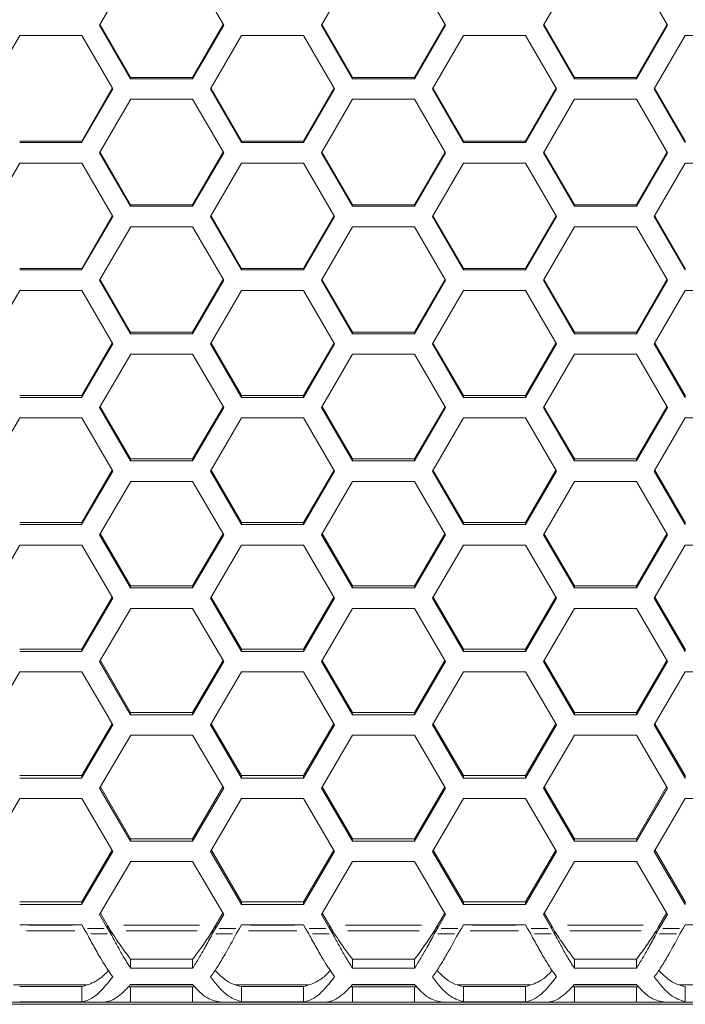
# Model space of a CAD drawing. Units: millimetres. Extents: x 0 to 420, y 0 to 297.
# Drawn here: x 73 to 80, y 177 to 187 of the extents above; entities that cross this region are included whole.
import ezdxf

# ---------------------------------------------------------------- set-up
doc = ezdxf.new("R2010")
doc.units = ezdxf.units.MM
doc.header["$MEASUREMENT"] = 0
doc.layers.add('Capa 1', color=7, linetype='Continuous')

# ---------------------------------------------------------------- blocks, each defined once
blk = doc.blocks.new('block 3')
at = {"layer": 'Capa 1', "color": 7, "lineweight": 5}
for points in [[(74.014, 187.21), (74.333, 187.762)], [(74.97, 187.762), (75.289, 187.21)], [(76.294, 187.21), (76.613, 187.762)], [(77.251, 187.762), (77.569, 187.21)], [(78.575, 187.21), (78.894, 187.762)], [(79.531, 187.762), (79.85, 187.21)], [(74.332, 186.66), (74.014, 187.21)], [(74.332, 186.673), (74.017, 187.217)], [(75.285, 187.217), (74.97, 186.673)], [(75.289, 187.21), (74.97, 186.66)], [(76.613, 186.66), (76.294, 187.21)], [(76.613, 186.673), (76.298, 187.217)], [(77.569, 187.21), (77.25, 186.66)], [(77.566, 187.217), (77.251, 186.673)], [(78.894, 186.66), (78.575, 187.21)], [(78.894, 186.673), (78.579, 187.217)], [(79.846, 187.217), (79.531, 186.673)], [(79.85, 187.21), (79.531, 186.66)], [(72.873, 186.554), (73.192, 187.104)], [(73.192, 187.104), (73.83, 187.104)], [(73.83, 187.104), (74.149, 186.554)], [(75.154, 186.554), (75.473, 187.104)], [(75.473, 187.104), (76.11, 187.104)], [(76.11, 187.104), (76.429, 186.554)], [(77.435, 186.554), (77.753, 187.104)], [(77.753, 187.104), (78.391, 187.104)], [(78.391, 187.104), (78.71, 186.554)], [(79.715, 186.554), (80.034, 187.104)], [(80.034, 187.104), (80.671, 187.104)], [(74.332, 186.66), (74.332, 186.673)], [(74.97, 186.673), (74.332, 186.673)], [(74.97, 186.66), (74.332, 186.66)], [(74.97, 186.673), (74.97, 186.66)], [(76.613, 186.66), (76.613, 186.673)], [(77.251, 186.673), (76.613, 186.673)], [(77.251, 186.66), (76.613, 186.66)], [(77.251, 186.673), (77.251, 186.66)], [(78.894, 186.66), (78.894, 186.673)], [(79.531, 186.673), (78.894, 186.673)], [(79.531, 186.66), (78.894, 186.66)], [(79.531, 186.673), (79.531, 186.66)], [(74.144, 186.561), (73.83, 186.018)], [(75.473, 186.018), (75.158, 186.561)], [(76.425, 186.561), (76.11, 186.018)], [(77.753, 186.018), (77.439, 186.561)], [(78.706, 186.561), (78.391, 186.018)], [(80.034, 186.018), (79.719, 186.561)], [(74.148, 186.554), (73.829, 186.003)], [(75.473, 186.003), (75.154, 186.554)], [(76.429, 186.554), (76.11, 186.003)], [(77.753, 186.003), (77.434, 186.554)], [(78.71, 186.554), (78.391, 186.003)], [(80.034, 186.003), (79.715, 186.554)], [(74.014, 185.897), (74.333, 186.448)], [(74.332, 186.448), (74.97, 186.448)], [(74.97, 186.448), (75.289, 185.897)], [(76.294, 185.897), (76.613, 186.448)], [(76.613, 186.448), (77.25, 186.448)], [(77.251, 186.448), (77.569, 185.897)], [(78.575, 185.897), (78.894, 186.448)], [(78.894, 186.448), (79.531, 186.448)], [(79.531, 186.448), (79.85, 185.897)], [(73.83, 186.018), (73.192, 186.018)], [(73.83, 186.003), (73.192, 186.003)], [(73.83, 186.018), (73.83, 186.003)], [(75.473, 186.003), (75.473, 186.018)], [(76.11, 186.018), (75.473, 186.018)], [(76.11, 186.003), (75.473, 186.003)], [(76.11, 186.018), (76.11, 186.003)], [(77.753, 186.003), (77.753, 186.018)], [(78.391, 186.018), (77.753, 186.018)], [(78.391, 186.003), (77.753, 186.003)], [(78.391, 186.018), (78.391, 186.003)], [(80.034, 186.003), (80.034, 186.018)], [(74.332, 185.347), (74.014, 185.897)], [(74.332, 185.363), (74.018, 185.905)], [(75.284, 185.905), (74.97, 185.363)], [(75.289, 185.897), (74.97, 185.347)], [(76.613, 185.347), (76.294, 185.897)], [(76.613, 185.363), (76.299, 185.905)], [(77.569, 185.897), (77.25, 185.347)], [(77.565, 185.905), (77.251, 185.363)], [(78.894, 185.347), (78.575, 185.897)], [(78.894, 185.363), (78.579, 185.905)], [(79.846, 185.905), (79.531, 185.363)], [(79.85, 185.897), (79.531, 185.347)], [(72.873, 185.241), (73.192, 185.791)], [(73.192, 185.792), (73.83, 185.792)], [(73.83, 185.792), (74.149, 185.242)], [(75.154, 185.241), (75.473, 185.791)], [(75.473, 185.792), (76.11, 185.792)], [(76.11, 185.792), (76.429, 185.242)], [(77.435, 185.241), (77.753, 185.791)], [(77.753, 185.792), (78.391, 185.792)], [(78.391, 185.792), (78.71, 185.242)], [(79.715, 185.241), (80.034, 185.791)], [(80.034, 185.792), (80.671, 185.792)], [(74.332, 185.347), (74.332, 185.363)], [(74.97, 185.363), (74.332, 185.363)], [(74.97, 185.347), (74.332, 185.347)], [(74.97, 185.363), (74.97, 185.347)], [(76.613, 185.347), (76.613, 185.363)], [(77.251, 185.363), (76.613, 185.363)], [(77.251, 185.347), (76.613, 185.347)], [(77.251, 185.363), (77.251, 185.347)], [(78.894, 185.347), (78.894, 185.363)], [(79.531, 185.363), (78.894, 185.363)], [(79.531, 185.347), (78.894, 185.347)], [(79.531, 185.363), (79.531, 185.347)], [(74.148, 185.241), (73.829, 184.692)], [(74.144, 185.249), (73.83, 184.709)], [(75.473, 184.692), (75.154, 185.241)], [(75.473, 184.708), (75.159, 185.249)], [(76.424, 185.249), (76.11, 184.709)], [(76.429, 185.241), (76.11, 184.692)], [(77.753, 184.692), (77.434, 185.241)], [(77.753, 184.708), (77.439, 185.249)], [(78.705, 185.249), (78.391, 184.709)], [(78.71, 185.241), (78.391, 184.692)], [(80.034, 184.692), (79.715, 185.241)], [(80.034, 184.708), (79.72, 185.249)], [(74.014, 184.586), (74.333, 185.136)], [(74.332, 185.136), (74.97, 185.136)], [(74.97, 185.136), (75.289, 184.586)], [(76.294, 184.586), (76.613, 185.136)], [(76.613, 185.136), (77.25, 185.136)], [(77.251, 185.136), (77.569, 184.586)], [(78.575, 184.586), (78.894, 185.136)], [(78.894, 185.136), (79.531, 185.136)], [(79.531, 185.136), (79.85, 184.586)], [(73.83, 184.708), (73.192, 184.708)], [(73.83, 184.692), (73.192, 184.692)], [(73.83, 184.708), (73.83, 184.692)], [(75.473, 184.692), (75.473, 184.709)], [(76.11, 184.708), (75.473, 184.708)], [(76.11, 184.692), (75.473, 184.692)], [(76.11, 184.708), (76.11, 184.692)], [(77.753, 184.692), (77.753, 184.709)], [(78.391, 184.708), (77.753, 184.708)], [(78.391, 184.692), (77.753, 184.692)], [(78.391, 184.708), (78.391, 184.692)], [(80.034, 184.692), (80.034, 184.709)], [(74.332, 184.037), (74.014, 184.586)], [(74.332, 184.054), (74.018, 184.594)], [(75.284, 184.594), (74.97, 184.054)], [(75.289, 184.586), (74.97, 184.037)], [(76.613, 184.037), (76.294, 184.586)], [(76.613, 184.054), (76.299, 184.594)], [(77.564, 184.594), (77.25, 184.054)], [(77.569, 184.586), (77.25, 184.037)], [(78.894, 184.037), (78.575, 184.586)], [(78.894, 184.054), (78.58, 184.594)], [(79.845, 184.594), (79.531, 184.054)], [(79.85, 184.586), (79.531, 184.037)], [(72.873, 183.931), (73.192, 184.48)], [(73.192, 184.48), (73.83, 184.48)], [(73.83, 184.48), (74.149, 183.931)], [(75.154, 183.931), (75.473, 184.48)], [(75.473, 184.48), (76.11, 184.48)], [(76.11, 184.48), (76.429, 183.931)], [(77.435, 183.931), (77.753, 184.48)], [(77.753, 184.48), (78.391, 184.48)], [(78.391, 184.48), (78.71, 183.931)], [(79.715, 183.931), (80.034, 184.48)], [(80.034, 184.48), (80.671, 184.48)], [(74.332, 184.037), (74.332, 184.055)], [(74.97, 184.054), (74.332, 184.054)], [(74.97, 184.037), (74.332, 184.037)], [(74.97, 184.054), (74.97, 184.036)], [(76.613, 184.037), (76.613, 184.055)], [(77.251, 184.054), (76.613, 184.054)], [(77.251, 184.037), (76.613, 184.037)], [(77.251, 184.054), (77.251, 184.036)], [(78.894, 184.037), (78.894, 184.055)], [(79.531, 184.054), (78.894, 184.054)], [(79.531, 184.037), (78.894, 184.037)], [(79.531, 184.054), (79.531, 184.036)], [(74.148, 183.931), (73.829, 183.382)], [(74.143, 183.94), (73.83, 183.401)], [(75.473, 183.382), (75.154, 183.931)], [(75.473, 183.401), (75.159, 183.94)], [(76.424, 183.94), (76.11, 183.401)], [(76.429, 183.931), (76.11, 183.382)], [(77.753, 183.382), (77.434, 183.931)], [(77.753, 183.401), (77.44, 183.94)], [(78.704, 183.94), (78.391, 183.401)], [(78.71, 183.931), (78.391, 183.382)], [(80.034, 183.382), (79.715, 183.931)], [(80.034, 183.401), (79.72, 183.94)], [(74.014, 183.276), (74.333, 183.825)], [(74.332, 183.825), (74.97, 183.825)], [(74.97, 183.825), (75.289, 183.276)], [(76.294, 183.276), (76.613, 183.825)], [(76.613, 183.825), (77.25, 183.825)], [(77.251, 183.825), (77.569, 183.276)], [(78.575, 183.276), (78.894, 183.825)], [(78.894, 183.825), (79.531, 183.825)], [(79.531, 183.825), (79.85, 183.276)], [(73.83, 183.401), (73.192, 183.401)], [(73.83, 183.382), (73.192, 183.382)], [(73.83, 183.401), (73.83, 183.382)], [(75.473, 183.382), (75.473, 183.401)], [(76.11, 183.401), (75.473, 183.401)], [(76.11, 183.382), (75.473, 183.382)], [(76.11, 183.401), (76.11, 183.382)], [(77.753, 183.382), (77.753, 183.401)], [(78.391, 183.401), (77.753, 183.401)], [(78.391, 183.382), (77.753, 183.382)], [(78.391, 183.401), (78.391, 183.382)], [(80.034, 183.382), (80.034, 183.401)], [(74.332, 182.728), (74.014, 183.276)], [(74.332, 182.748), (74.019, 183.286)], [(75.283, 183.286), (74.97, 182.748)], [(75.289, 183.276), (74.97, 182.728)], [(76.613, 182.728), (76.294, 183.276)], [(76.613, 182.748), (76.3, 183.286)], [(77.564, 183.286), (77.25, 182.748)], [(77.569, 183.276), (77.25, 182.728)], [(78.894, 182.728), (78.575, 183.276)], [(78.894, 182.748), (78.58, 183.286)], [(79.844, 183.286), (79.531, 182.748)], [(79.85, 183.276), (79.531, 182.728)], [(72.873, 182.622), (73.192, 183.171)], [(73.192, 183.171), (73.83, 183.171)], [(73.83, 183.171), (74.149, 182.622)], [(75.154, 182.622), (75.473, 183.171)], [(75.473, 183.171), (76.11, 183.171)], [(76.11, 183.171), (76.429, 182.622)], [(77.435, 182.622), (77.753, 183.171)], [(77.753, 183.171), (78.391, 183.171)], [(78.391, 183.171), (78.71, 182.622)], [(79.715, 182.622), (80.034, 183.171)], [(80.034, 183.171), (80.671, 183.171)], [(74.332, 182.728), (74.332, 182.748)], [(74.97, 182.748), (74.332, 182.748)], [(74.97, 182.728), (74.332, 182.728)], [(74.97, 182.748), (74.97, 182.728)], [(76.613, 182.728), (76.613, 182.748)], [(77.251, 182.748), (76.613, 182.748)], [(77.251, 182.728), (76.613, 182.728)], [(77.251, 182.748), (77.251, 182.728)], [(78.894, 182.728), (78.894, 182.748)], [(79.531, 182.748), (78.894, 182.748)], [(79.531, 182.728), (78.894, 182.728)], [(79.531, 182.748), (79.531, 182.728)], [(74.148, 182.622), (73.829, 182.074)], [(74.143, 182.632), (73.83, 182.095)], [(75.473, 182.074), (75.154, 182.622)], [(75.473, 182.095), (75.16, 182.632)], [(76.423, 182.632), (76.11, 182.095)], [(76.429, 182.622), (76.11, 182.074)], [(77.753, 182.074), (77.434, 182.622)], [(77.753, 182.095), (77.44, 182.632)], [(78.704, 182.632), (78.391, 182.095)], [(78.71, 182.622), (78.391, 182.074)], [(80.034, 182.074), (79.715, 182.622)], [(80.034, 182.095), (79.721, 182.632)], [(74.014, 181.969), (74.333, 182.517)], [(74.332, 182.517), (74.97, 182.517)], [(74.97, 182.517), (75.289, 181.969)], [(76.294, 181.969), (76.613, 182.517)], [(76.613, 182.517), (77.25, 182.517)], [(77.251, 182.517), (77.569, 181.969)], [(78.575, 181.969), (78.894, 182.517)], [(78.894, 182.517), (79.531, 182.517)], [(79.531, 182.517), (79.85, 181.969)], [(73.83, 182.095), (73.192, 182.095)], [(73.83, 182.074), (73.192, 182.074)], [(73.83, 182.095), (73.83, 182.074)], [(75.473, 182.074), (75.473, 182.095)], [(76.11, 182.095), (75.473, 182.095)], [(76.11, 182.074), (75.473, 182.074)], [(76.11, 182.095), (76.11, 182.074)], [(77.753, 182.074), (77.753, 182.095)], [(78.391, 182.095), (77.753, 182.095)], [(78.391, 182.074), (77.753, 182.074)], [(78.391, 182.095), (78.391, 182.074)], [(80.034, 182.074), (80.034, 182.095)], [(74.332, 181.421), (74.014, 181.969)], [(74.332, 181.443), (74.02, 181.98)], [(75.283, 181.979), (74.97, 181.443)], [(75.289, 181.969), (74.97, 181.421)], [(76.613, 181.421), (76.294, 181.969)], [(76.613, 181.443), (76.3, 181.98)], [(77.569, 181.969), (77.25, 181.421)], [(77.563, 181.979), (77.251, 181.443)], [(78.894, 181.421), (78.575, 181.969)], [(78.894, 181.443), (78.581, 181.98)], [(79.844, 181.979), (79.531, 181.443)], [(79.85, 181.969), (79.531, 181.421)], [(72.873, 181.316), (73.192, 181.863)], [(73.192, 181.863), (73.83, 181.863)], [(73.83, 181.863), (74.149, 181.316)], [(75.154, 181.316), (75.473, 181.863)], [(75.473, 181.863), (76.11, 181.863)], [(76.11, 181.863), (76.429, 181.316)], [(77.435, 181.316), (77.753, 181.863)], [(77.753, 181.863), (78.391, 181.863)], [(78.391, 181.863), (78.71, 181.316)], [(79.715, 181.316), (80.034, 181.863)], [(80.034, 181.863), (80.671, 181.863)], [(74.332, 181.421), (74.332, 181.443)], [(74.97, 181.443), (74.332, 181.443)], [(74.97, 181.421), (74.332, 181.421)], [(74.97, 181.443), (74.97, 181.421)], [(76.613, 181.421), (76.613, 181.443)], [(77.251, 181.443), (76.613, 181.443)], [(77.251, 181.421), (76.613, 181.421)], [(77.251, 181.443), (77.251, 181.421)], [(78.894, 181.421), (78.894, 181.443)], [(79.531, 181.443), (78.894, 181.443)], [(79.531, 181.421), (78.894, 181.421)], [(79.531, 181.443), (79.531, 181.421)], [(74.148, 181.316), (73.829, 180.769)], [(74.142, 181.327), (73.83, 180.792)], [(75.473, 180.769), (75.154, 181.316)], [(75.473, 180.792), (75.161, 181.327)], [(76.422, 181.327), (76.11, 180.792)], [(76.429, 181.316), (76.11, 180.769)], [(77.753, 180.769), (77.434, 181.316)], [(77.753, 180.792), (77.441, 181.327)], [(78.703, 181.327), (78.391, 180.792)], [(78.71, 181.316), (78.391, 180.769)], [(80.034, 180.769), (79.715, 181.316)], [(80.034, 180.792), (79.722, 181.327)], [(74.014, 180.664), (74.333, 181.21)], [(74.332, 181.211), (74.97, 181.211)], [(74.97, 181.211), (75.289, 180.664)], [(76.294, 180.664), (76.613, 181.21)], [(76.613, 181.211), (77.25, 181.211)], [(77.251, 181.211), (77.569, 180.664)], [(78.575, 180.664), (78.894, 181.21)], [(78.894, 181.211), (79.531, 181.211)], [(79.531, 181.211), (79.85, 180.664)], [(73.83, 180.792), (73.192, 180.792)], [(73.83, 180.792), (73.83, 180.769)], [(75.473, 180.769), (75.473, 180.792)], [(76.11, 180.792), (75.473, 180.792)], [(76.11, 180.792), (76.11, 180.769)], [(77.753, 180.769), (77.753, 180.792)], [(78.391, 180.792), (77.753, 180.792)], [(78.391, 180.792), (78.391, 180.769)], [(80.034, 180.769), (80.034, 180.792)], [(73.83, 180.769), (73.192, 180.769)], [(76.11, 180.769), (75.473, 180.769)], [(78.391, 180.769), (77.753, 180.769)], [(74.332, 180.117), (74.014, 180.664)], [(74.332, 180.141), (74.021, 180.675)], [(75.282, 180.675), (74.97, 180.141)], [(75.289, 180.664), (74.97, 180.117)], [(76.613, 180.117), (76.294, 180.664)], [(76.613, 180.141), (76.301, 180.675)], [(77.569, 180.664), (77.25, 180.117)], [(77.562, 180.675), (77.251, 180.141)], [(78.894, 180.117), (78.575, 180.664)], [(78.894, 180.141), (78.582, 180.675)], [(79.843, 180.675), (79.531, 180.141)], [(79.85, 180.664), (79.531, 180.117)], [(72.873, 180.012), (73.192, 180.558)], [(73.192, 180.558), (73.83, 180.558)], [(73.83, 180.558), (74.149, 180.012)], [(75.154, 180.012), (75.473, 180.558)], [(75.473, 180.558), (76.11, 180.558)], [(76.11, 180.558), (76.429, 180.012)], [(77.435, 180.012), (77.753, 180.558)], [(77.753, 180.558), (78.391, 180.558)], [(78.391, 180.558), (78.71, 180.012)], [(79.715, 180.012), (80.034, 180.558)], [(80.034, 180.558), (80.671, 180.558)], [(74.332, 180.117), (74.332, 180.141)], [(74.97, 180.141), (74.332, 180.141)], [(74.97, 180.117), (74.332, 180.117)], [(74.97, 180.141), (74.97, 180.117)], [(76.613, 180.117), (76.613, 180.141)], [(77.251, 180.141), (76.613, 180.141)], [(77.251, 180.117), (76.613, 180.117)], [(77.251, 180.141), (77.251, 180.117)], [(78.894, 180.117), (78.894, 180.141)], [(79.531, 180.141), (78.894, 180.141)], [(79.531, 180.117), (78.894, 180.117)], [(79.531, 180.141), (79.531, 180.117)], [(74.148, 180.012), (73.829, 179.466)], [(74.141, 180.024), (73.83, 179.491)], [(75.473, 179.466), (75.154, 180.012)], [(75.473, 179.491), (75.161, 180.024)], [(76.422, 180.024), (76.11, 179.491)], [(76.429, 180.012), (76.11, 179.466)], [(77.753, 179.466), (77.434, 180.012)], [(77.753, 179.491), (77.442, 180.024)], [(78.702, 180.024), (78.391, 179.491)], [(78.71, 180.012), (78.391, 179.466)], [(80.034, 179.466), (79.715, 180.012)], [(80.034, 179.491), (79.722, 180.024)], [(74.014, 179.361), (74.333, 179.907)], [(74.332, 179.907), (74.97, 179.907)], [(74.97, 179.907), (75.289, 179.361)], [(76.294, 179.361), (76.613, 179.907)], [(76.613, 179.907), (77.25, 179.907)], [(77.251, 179.907), (77.569, 179.361)], [(78.575, 179.361), (78.894, 179.907)], [(78.894, 179.907), (79.531, 179.907)], [(79.531, 179.907), (79.85, 179.361)], [(73.83, 179.491), (73.192, 179.491)], [(73.83, 179.491), (73.83, 179.466)], [(75.473, 179.466), (75.473, 179.491)], [(76.11, 179.491), (75.473, 179.491)], [(76.11, 179.491), (76.11, 179.466)], [(77.753, 179.466), (77.753, 179.491)], [(78.391, 179.491), (77.753, 179.491)], [(78.391, 179.491), (78.391, 179.466)], [(80.034, 179.466), (80.034, 179.491)], [(73.83, 179.466), (73.192, 179.466)], [(74.332, 178.842), (74.021, 179.374)], [(75.281, 179.374), (74.97, 178.842)], [(76.11, 179.466), (75.473, 179.466)], [(76.613, 178.842), (76.301, 179.374)], [(77.562, 179.374), (77.25, 178.842)], [(78.391, 179.466), (77.753, 179.466)], [(78.894, 178.842), (78.582, 179.374)], [(79.842, 179.374), (79.531, 178.842)], [(74.332, 178.816), (74.014, 179.361)], [(75.289, 179.361), (74.97, 178.816)], [(76.613, 178.816), (76.294, 179.361)], [(77.569, 179.361), (77.25, 178.816)], [(78.894, 178.816), (78.575, 179.361)], [(79.85, 179.361), (79.531, 178.816)], [(72.873, 178.711), (73.192, 179.256)], [(73.192, 179.256), (73.83, 179.256)], [(73.83, 179.256), (74.149, 178.711)], [(75.154, 178.711), (75.473, 179.256)], [(75.473, 179.256), (76.11, 179.256)], [(76.11, 179.256), (76.429, 178.711)], [(77.435, 178.711), (77.753, 179.256)], [(77.753, 179.256), (78.391, 179.256)], [(78.391, 179.256), (78.71, 178.711)], [(79.715, 178.711), (80.034, 179.256)], [(80.034, 179.256), (80.671, 179.256)], [(74.332, 178.816), (74.332, 178.842)], [(74.97, 178.842), (74.332, 178.842)], [(74.97, 178.816), (74.332, 178.816)], [(74.97, 178.842), (74.97, 178.816)], [(76.613, 178.816), (76.613, 178.842)], [(77.251, 178.842), (76.613, 178.842)], [(77.251, 178.816), (76.613, 178.816)], [(77.251, 178.842), (77.251, 178.816)], [(78.894, 178.816), (78.894, 178.842)], [(79.531, 178.842), (78.894, 178.842)], [(79.531, 178.816), (78.894, 178.816)], [(79.531, 178.842), (79.531, 178.816)], [(74.148, 178.711), (73.829, 178.166)], [(74.141, 178.724), (73.83, 178.193)], [(75.473, 178.166), (75.154, 178.711)], [(75.473, 178.193), (75.162, 178.724)], [(76.421, 178.724), (76.11, 178.193)], [(76.429, 178.711), (76.11, 178.166)], [(77.753, 178.166), (77.434, 178.711)], [(77.753, 178.193), (77.442, 178.724)], [(78.702, 178.724), (78.391, 178.193)], [(78.71, 178.711), (78.391, 178.166)], [(80.034, 178.166), (79.715, 178.711)], [(80.034, 178.193), (79.723, 178.724)], [(74.014, 178.061), (74.333, 178.606)], [(74.332, 178.606), (74.97, 178.606)], [(74.97, 178.606), (75.289, 178.061)], [(76.294, 178.061), (76.613, 178.606)], [(76.613, 178.606), (77.25, 178.606)], [(77.251, 178.606), (77.569, 178.061)], [(78.575, 178.061), (78.894, 178.606)], [(78.894, 178.606), (79.531, 178.606)], [(79.531, 178.606), (79.85, 178.061)], [(73.83, 178.193), (73.192, 178.193)], [(73.83, 178.166), (73.192, 178.166)], [(73.83, 178.193), (73.83, 178.166)], [(75.473, 178.166), (75.473, 178.193)], [(76.11, 178.193), (75.473, 178.193)], [(76.11, 178.166), (75.473, 178.166)], [(76.11, 178.193), (76.11, 178.166)], [(77.753, 178.166), (77.753, 178.193)], [(78.391, 178.193), (77.753, 178.193)], [(78.391, 178.166), (77.753, 178.166)], [(78.391, 178.193), (78.391, 178.166)], [(80.034, 178.166), (80.034, 178.193)], [(74.096, 177.92), (74.014, 178.061)], [(74.096, 177.948), (74.022, 178.075)], [(75.281, 178.075), (75.206, 177.948)], [(75.289, 178.061), (75.206, 177.92)], [(76.377, 177.92), (76.294, 178.061)], [(76.377, 177.948), (76.302, 178.075)], [(77.561, 178.075), (77.487, 177.948)], [(77.569, 178.061), (77.487, 177.92)], [(78.657, 177.92), (78.575, 178.061)], [(78.657, 177.948), (78.583, 178.075)], [(79.842, 178.075), (79.767, 177.948)], [(79.85, 178.061), (79.767, 177.92)], [(73.192, 177.956), (73.83, 177.956)], [(73.83, 177.956), (73.851, 177.92)], [(74.096, 177.948), (74.13, 177.89)], [(75.172, 177.89), (75.206, 177.948)], [(75.451, 177.92), (75.473, 177.956)], [(75.473, 177.956), (76.11, 177.956)], [(76.11, 177.956), (76.131, 177.92)], [(76.377, 177.948), (76.411, 177.89)], [(77.453, 177.89), (77.487, 177.948)], [(77.732, 177.92), (77.753, 177.956)], [(77.753, 177.956), (78.391, 177.956)], [(78.391, 177.956), (78.412, 177.92)], [(78.657, 177.948), (78.691, 177.89)], [(79.733, 177.89), (79.767, 177.948)], [(80.013, 177.92), (80.034, 177.956)], [(80.034, 177.956), (80.671, 177.956)], [(73.851, 177.92), (73.885, 177.862)], [(74.13, 177.862), (74.096, 177.92)], [(74.13, 177.862), (74.13, 177.89)], [(75.206, 177.92), (75.172, 177.862)], [(75.172, 177.89), (75.172, 177.862)], [(75.418, 177.862), (75.451, 177.92)], [(76.131, 177.92), (76.165, 177.862)], [(76.411, 177.862), (76.377, 177.92)], [(76.411, 177.862), (76.411, 177.89)], [(77.487, 177.92), (77.453, 177.862)], [(77.453, 177.89), (77.453, 177.862)], [(77.698, 177.862), (77.732, 177.92)], [(78.412, 177.92), (78.446, 177.862)], [(78.691, 177.862), (78.658, 177.92)], [(78.691, 177.862), (78.691, 177.89)], [(79.767, 177.92), (79.733, 177.862)], [(79.733, 177.89), (79.733, 177.862)], [(79.979, 177.862), (80.013, 177.92)], [(74.332, 177.603), (74.332, 177.51)], [(74.97, 177.603), (74.332, 177.603)], [(74.97, 177.603), (74.97, 177.51)], [(76.613, 177.603), (76.613, 177.51)], [(77.251, 177.603), (76.613, 177.603)], [(77.251, 177.603), (77.251, 177.51)], [(78.894, 177.603), (78.894, 177.51)], [(79.531, 177.603), (78.894, 177.603)], [(79.531, 177.603), (79.531, 177.51)], [(74.97, 177.51), (74.332, 177.51)], [(77.251, 177.51), (76.613, 177.51)], [(79.531, 177.51), (78.894, 177.51)], [(73.879, 177.34), (73.127, 177.34)], [(74.332, 177.341), (74.97, 177.341)], [(74.971, 177.34), (74.332, 177.34)], [(76.159, 177.34), (75.407, 177.34)], [(77.251, 177.34), (76.612, 177.34)], [(76.613, 177.341), (77.25, 177.341)], [(78.44, 177.34), (77.688, 177.34)], [(79.532, 177.34), (78.893, 177.34)], [(78.894, 177.341), (79.531, 177.341)], [(80.72, 177.34), (79.969, 177.34)], [(73.83, 177.322), (73.192, 177.322)], [(73.83, 177.322), (73.83, 177.163)], [(74.308, 177.319), (74.333, 177.319)], [(74.991, 177.319), (74.309, 177.319)], [(74.332, 177.16), (74.332, 177.319)], [(74.332, 177.319), (74.97, 177.319)], [(74.97, 177.16), (74.97, 177.319)], [(74.97, 177.319), (74.991, 177.319)], [(76.11, 177.322), (75.473, 177.322)], [(75.473, 177.322), (75.473, 177.163)], [(76.11, 177.322), (76.11, 177.163)], [(76.589, 177.319), (76.613, 177.319)], [(77.271, 177.319), (76.589, 177.319)], [(76.613, 177.16), (76.613, 177.319)], [(76.613, 177.319), (77.25, 177.319)], [(77.251, 177.16), (77.251, 177.319)], [(77.251, 177.319), (77.272, 177.319)], [(78.391, 177.322), (77.753, 177.322)], [(77.753, 177.322), (77.753, 177.163)], [(78.391, 177.322), (78.391, 177.163)], [(78.869, 177.319), (78.894, 177.319)], [(79.552, 177.319), (78.87, 177.319)], [(78.894, 177.16), (78.894, 177.319)], [(78.894, 177.319), (79.531, 177.319)], [(79.531, 177.16), (79.531, 177.319)], [(79.531, 177.319), (79.552, 177.319)], [(80.034, 177.322), (80.034, 177.163)], [(69.359, 177.139), (85.138, 177.139)], [(72.985, 177.16), (74.036, 177.16)], [(73.83, 177.163), (73.192, 177.163)], [(74.332, 177.16), (74.036, 177.16)], [(74.97, 177.16), (74.332, 177.16)], [(75.266, 177.16), (74.97, 177.16)], [(75.266, 177.16), (76.317, 177.16)], [(76.11, 177.163), (75.473, 177.163)], [(76.613, 177.16), (76.317, 177.16)], [(77.251, 177.16), (76.613, 177.16)], [(77.547, 177.16), (77.251, 177.16)], [(77.547, 177.16), (78.598, 177.16)], [(78.391, 177.163), (77.753, 177.163)], [(78.894, 177.16), (78.598, 177.16)], [(79.531, 177.16), (78.894, 177.16)], [(79.827, 177.16), (79.531, 177.16)], [(79.827, 177.16), (80.878, 177.16)]]:
    blk.add_lwpolyline(points, dxfattribs=at)
at = {"layer": 'Capa 1', "lineweight": 0}
for points in [[(73.736, 177.952), (73.286, 177.952)], [(75.041, 177.952), (74.261, 177.952)], [(76.017, 177.952), (75.566, 177.952)], [(77.322, 177.952), (76.542, 177.952)], [(78.297, 177.952), (77.847, 177.952)], [(79.602, 177.952), (78.822, 177.952)], [(73.76, 177.894), (73.262, 177.894)], [(73.888, 177.92), (74.06, 177.92)], [(74.093, 177.862), (73.922, 177.862)], [(74.096, 177.921), (74.096, 177.947)], [(75.017, 177.894), (74.285, 177.894)], [(75.206, 177.947), (75.206, 177.921)], [(75.381, 177.862), (75.209, 177.862)], [(75.243, 177.92), (75.415, 177.92)], [(76.04, 177.894), (75.543, 177.894)], [(76.168, 177.92), (76.34, 177.92)], [(76.374, 177.862), (76.202, 177.862)], [(76.377, 177.921), (76.377, 177.947)], [(77.298, 177.894), (76.566, 177.894)], [(77.487, 177.947), (77.487, 177.921)], [(77.661, 177.862), (77.489, 177.862)], [(77.523, 177.92), (77.695, 177.92)], [(78.321, 177.894), (77.823, 177.894)], [(78.449, 177.92), (78.621, 177.92)], [(78.655, 177.862), (78.483, 177.862)], [(78.657, 177.921), (78.657, 177.947)], [(79.579, 177.894), (78.846, 177.894)], [(79.767, 177.947), (79.767, 177.921)], [(79.942, 177.862), (79.77, 177.862)], [(79.804, 177.92), (79.976, 177.92)]]:
    blk.add_lwpolyline(points, dxfattribs=at)
at = {"layer": 'Capa 1', "color": 7, "lineweight": 5}
for points in [[(73.885, 177.862), (73.91, 177.816), (73.935, 177.77), (73.959, 177.725), (73.984, 177.68), (74.009, 177.636), (74.034, 177.595), (74.072, 177.532), (74.11, 177.476), (74.148, 177.42)], [(74.332, 177.603), (74.303, 177.641), (74.274, 177.68), (74.245, 177.72), (74.226, 177.747), (74.207, 177.775), (74.188, 177.803), (74.169, 177.832), (74.149, 177.861), (74.13, 177.89)], [(74.332, 177.51), (74.307, 177.549), (74.282, 177.59), (74.257, 177.632), (74.236, 177.668), (74.215, 177.705), (74.194, 177.743), (74.173, 177.783), (74.151, 177.822), (74.13, 177.862)], [(75.172, 177.89), (75.143, 177.846), (75.114, 177.801), (75.084, 177.759), (75.066, 177.732), (75.047, 177.705), (75.027, 177.679), (75.008, 177.653), (74.989, 177.628), (74.97, 177.603)], [(75.172, 177.862), (75.147, 177.816), (75.122, 177.769), (75.097, 177.724), (75.076, 177.686), (75.055, 177.649), (75.034, 177.614), (75.013, 177.578), (74.991, 177.544), (74.97, 177.509)], [(75.154, 177.42), (75.179, 177.456), (75.204, 177.491), (75.228, 177.53), (75.253, 177.569), (75.278, 177.611), (75.303, 177.654), (75.341, 177.721), (75.379, 177.791), (75.418, 177.862)], [(76.165, 177.862), (76.19, 177.816), (76.215, 177.77), (76.24, 177.725), (76.265, 177.68), (76.29, 177.636), (76.314, 177.595), (76.353, 177.532), (76.391, 177.476), (76.429, 177.42)], [(76.613, 177.603), (76.584, 177.641), (76.554, 177.68), (76.525, 177.72), (76.506, 177.747), (76.487, 177.775), (76.468, 177.803), (76.449, 177.832), (76.43, 177.861), (76.411, 177.89)], [(76.613, 177.51), (76.588, 177.549), (76.563, 177.59), (76.538, 177.632), (76.517, 177.668), (76.496, 177.705), (76.475, 177.743), (76.454, 177.783), (76.432, 177.822), (76.411, 177.862)], [(77.453, 177.89), (77.423, 177.846), (77.394, 177.801), (77.365, 177.759), (77.346, 177.732), (77.327, 177.705), (77.308, 177.679), (77.289, 177.653), (77.27, 177.628), (77.251, 177.603)], [(77.453, 177.862), (77.428, 177.816), (77.403, 177.769), (77.378, 177.724), (77.357, 177.686), (77.336, 177.649), (77.315, 177.614), (77.293, 177.578), (77.272, 177.544), (77.251, 177.509)], [(77.435, 177.42), (77.459, 177.456), (77.484, 177.491), (77.509, 177.53), (77.534, 177.569), (77.559, 177.611), (77.583, 177.654), (77.622, 177.721), (77.66, 177.791), (77.698, 177.862)], [(78.446, 177.862), (78.471, 177.816), (78.496, 177.77), (78.52, 177.725), (78.546, 177.68), (78.57, 177.636), (78.595, 177.595), (78.633, 177.532), (78.671, 177.476), (78.71, 177.42)], [(78.894, 177.603), (78.864, 177.641), (78.835, 177.68), (78.806, 177.72), (78.787, 177.747), (78.768, 177.775), (78.749, 177.803), (78.73, 177.832), (78.711, 177.861), (78.691, 177.89)], [(78.894, 177.51), (78.869, 177.549), (78.844, 177.59), (78.818, 177.632), (78.798, 177.668), (78.776, 177.705), (78.756, 177.743), (78.734, 177.783), (78.713, 177.822), (78.691, 177.862)], [(79.733, 177.89), (79.704, 177.846), (79.675, 177.801), (79.645, 177.759), (79.627, 177.732), (79.608, 177.705), (79.589, 177.679), (79.57, 177.653), (79.55, 177.628), (79.531, 177.603)], [(79.733, 177.862), (79.708, 177.816), (79.683, 177.769), (79.658, 177.724), (79.637, 177.686), (79.616, 177.649), (79.595, 177.614), (79.574, 177.578), (79.552, 177.544), (79.531, 177.509)], [(79.715, 177.42), (79.74, 177.456), (79.765, 177.491), (79.79, 177.53), (79.815, 177.569), (79.839, 177.611), (79.864, 177.654), (79.902, 177.721), (79.941, 177.791), (79.979, 177.862)], [(74.105, 177.487), (74.09, 177.471), (74.076, 177.456), (74.061, 177.442), (74.032, 177.415), (74.003, 177.393), (73.974, 177.377), (73.926, 177.349), (73.878, 177.335), (73.83, 177.322)], [(75.473, 177.322), (75.443, 177.328), (75.415, 177.335), (75.386, 177.347), (75.356, 177.358), (75.327, 177.375), (75.298, 177.397), (75.265, 177.422), (75.233, 177.455), (75.2, 177.488)], [(76.385, 177.487), (76.371, 177.471), (76.356, 177.456), (76.342, 177.442), (76.313, 177.415), (76.283, 177.393), (76.254, 177.377), (76.206, 177.349), (76.158, 177.335), (76.11, 177.322)], [(77.753, 177.322), (77.724, 177.328), (77.695, 177.335), (77.666, 177.347), (77.637, 177.358), (77.608, 177.375), (77.579, 177.397), (77.546, 177.422), (77.513, 177.455), (77.481, 177.488)], [(78.666, 177.487), (78.651, 177.471), (78.637, 177.456), (78.622, 177.442), (78.593, 177.415), (78.564, 177.393), (78.535, 177.377), (78.487, 177.349), (78.439, 177.335), (78.391, 177.322)], [(80.034, 177.322), (80.005, 177.328), (79.976, 177.335), (79.947, 177.347), (79.917, 177.358), (79.889, 177.375), (79.859, 177.397), (79.826, 177.422), (79.794, 177.455), (79.761, 177.488)], [(74.148, 177.42), (74.098, 177.357), (74.046, 177.293), (73.996, 177.248), (73.968, 177.224), (73.941, 177.205), (73.914, 177.192), (73.886, 177.178), (73.858, 177.171), (73.829, 177.163)], [(74.036, 177.16), (74.061, 177.162), (74.086, 177.165), (74.112, 177.172), (74.137, 177.179), (74.162, 177.191), (74.187, 177.208), (74.235, 177.24), (74.284, 177.291), (74.332, 177.341)], [(74.97, 177.341), (74.995, 177.314), (75.02, 177.286), (75.045, 177.262), (75.07, 177.239), (75.096, 177.219), (75.121, 177.205), (75.169, 177.177), (75.218, 177.168), (75.266, 177.16)], [(75.473, 177.163), (75.422, 177.181), (75.371, 177.199), (75.32, 177.237), (75.293, 177.258), (75.265, 177.284), (75.238, 177.315), (75.21, 177.347), (75.182, 177.383), (75.154, 177.42)], [(76.429, 177.42), (76.378, 177.357), (76.327, 177.293), (76.276, 177.248), (76.249, 177.224), (76.222, 177.205), (76.194, 177.192), (76.167, 177.178), (76.138, 177.171), (76.11, 177.163)], [(76.317, 177.16), (76.342, 177.162), (76.367, 177.165), (76.392, 177.172), (76.417, 177.179), (76.442, 177.191), (76.468, 177.208), (76.516, 177.24), (76.565, 177.291), (76.613, 177.341)], [(77.251, 177.341), (77.276, 177.314), (77.301, 177.286), (77.326, 177.262), (77.351, 177.239), (77.376, 177.219), (77.401, 177.205), (77.449, 177.177), (77.498, 177.168), (77.546, 177.16)], [(77.753, 177.163), (77.702, 177.181), (77.651, 177.199), (77.601, 177.237), (77.573, 177.258), (77.546, 177.284), (77.519, 177.315), (77.491, 177.347), (77.463, 177.383), (77.434, 177.42)], [(78.71, 177.42), (78.659, 177.357), (78.608, 177.293), (78.557, 177.248), (78.53, 177.224), (78.502, 177.205), (78.475, 177.192), (78.447, 177.178), (78.419, 177.171), (78.391, 177.163)], [(78.598, 177.16), (78.623, 177.162), (78.648, 177.165), (78.673, 177.172), (78.698, 177.179), (78.723, 177.191), (78.748, 177.208), (78.796, 177.24), (78.845, 177.291), (78.893, 177.341)], [(79.531, 177.341), (79.556, 177.314), (79.581, 177.286), (79.607, 177.262), (79.632, 177.239), (79.657, 177.219), (79.682, 177.205), (79.73, 177.177), (79.779, 177.168), (79.827, 177.16)], [(80.034, 177.163), (79.983, 177.181), (79.932, 177.199), (79.881, 177.237), (79.854, 177.258), (79.826, 177.284), (79.799, 177.315), (79.771, 177.347), (79.743, 177.383), (79.715, 177.42)]]:
    blk.add_open_spline(points, degree=3, knots=[0, 0, 0, 0, 1, 1, 1, 2, 2, 2, 3, 3, 3, 3], dxfattribs=at)

msp = doc.modelspace()

# ---------------------------------------------------------------- block references
at = {"layer": 'Capa 1'}
msp.add_blockref('block 3', (0, 0), dxfattribs=at)

doc.saveas('drawing.dxf')
